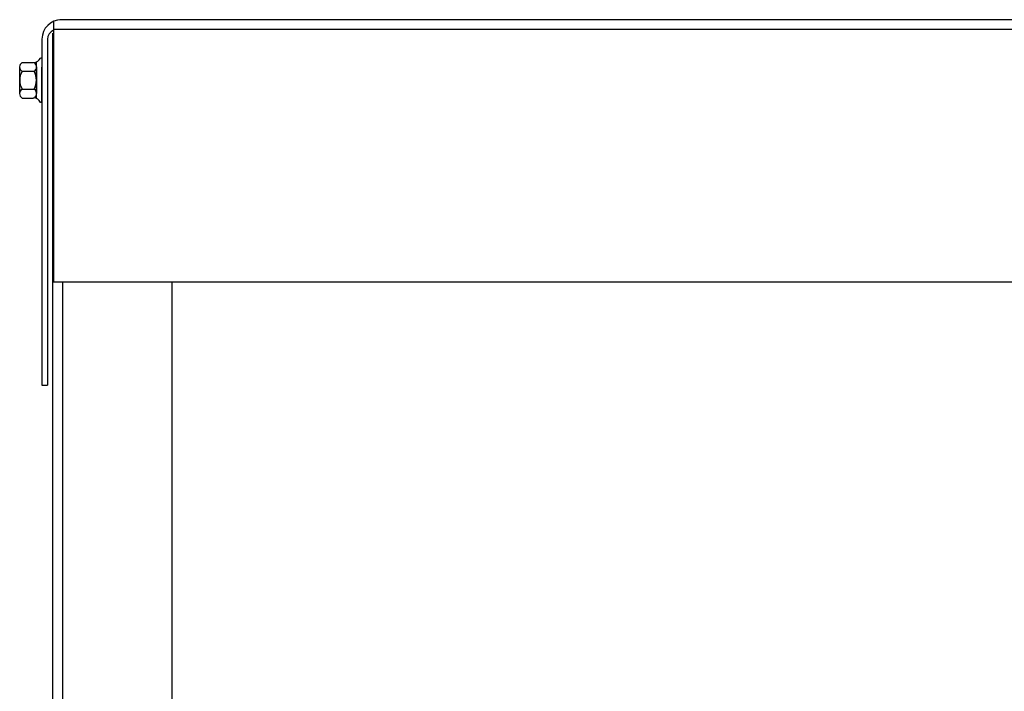
# Model space of a CAD drawing. Extents: x -141.7 to -52.5, y -25 to 29.2.
# Drawn here: x -138.2 to -127.9, y -6.3 to 0.7 of the extents above; entities that cross this region are included whole.
import ezdxf

# ---------------------------------------------------------------- set-up
doc = ezdxf.new("R2010")
doc.units = 0
doc.header["$MEASUREMENT"] = 0
doc.layers.add('CABINET', color=7, linetype='CONTINUOUS')

msp = doc.modelspace()

# ---------------------------------------------------------------- linework, layer by layer
at = {"layer": 'CABINET'}
for p, q in [((-122.78, 0.736), (-137.816, 0.736)), ((-137.884, 0.718), (-137.884, -2.014)), ((-122.78, 0.632), (-137.884, 0.632)), ((-138.004, 0.532), (-138.004, -3.094)), ((-137.946, 0.532), (-137.946, -3.094)), ((-137.893, 0.596), (-137.893, -18.194)), ((-122.696, -2.014), (-137.884, -2.014)), ((-122.78, -2.014), (-137.816, -2.014)), ((-137.789, -2.014), (-137.789, -18.194)), ((-136.643, -2.014), (-136.643, -18.2)), ((-138.004, -3.094), (-137.946, -3.094))]:
    msp.add_line(p, q, dxfattribs=at)
at = {"layer": 'CABINET', "color": 7}
for p, q in [((-138.004, 0.333), (-138.019, 0.333)), ((-138.004, 0.333), (-138.004, -0.13)), ((-138.237, -0.038), (-138.237, 0.241)), ((-138.212, 0.288), (-138.092, 0.288)), ((-138.061, -0.089), (-138.061, 0.292)), ((-138.061, 0.241), (-138.061, -0.038)), ((-138.004, 0.036), (-138.004, 0.238)), ((-138.212, 0.195), (-138.086, 0.195)), ((-138.212, 0.008), (-138.086, 0.008)), ((-138.004, -0.127), (-138.004, 0.036)), ((-138.212, -0.085), (-138.092, -0.085)), ((-138.004, -0.13), (-138.019, -0.13)), ((-122.685, -2.014), (-137.893, -2.014))]:
    msp.add_line(p, q, dxfattribs=at)
at = {"layer": 'CABINET'}
for centre, radius, start in [((-137.8, 0.532), 0.204, 90), ((-137.846, 0.532), 0.1, 112.1029)]:
    msp.add_arc(centre, radius, start, 180, dxfattribs=at)
at = {"layer": 'CABINET', "color": 7}
for centre, radius, start, end in [((-138.092, 0.368), 0.0806, 270, 334.4573), ((-138.182, 0.241), 0.0559, 123.6264, 236.3736), ((-138.117, 0.241), 0.0559, 303.6264, 56.3736), ((-138.051, 0.102), 0.186, 150, 210), ((-138.248, 0.102), 0.186, 330, 30), ((-138.182, -0.038), 0.0559, 123.6264, 236.3736), ((-138.117, -0.038), 0.0559, 303.6264, 56.3736), ((-138.092, -0.165), 0.0806, 25.5427, 90)]:
    msp.add_arc(centre, radius, start, end, dxfattribs=at)

doc.saveas('drawing.dxf')
